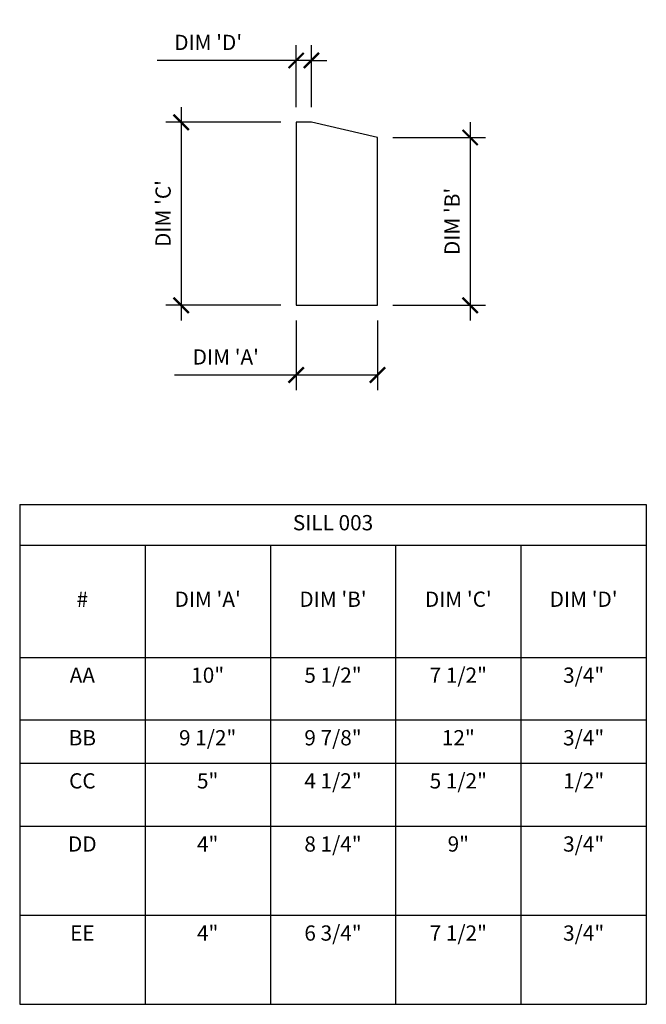
# Model space of a CAD drawing. Units: inches. Extents: x 297744762 to 297744792.9, y 70435132.5 to 70435180.9.
import ezdxf

# ---------------------------------------------------------------- set-up
doc = ezdxf.new("R2010")
doc.units = ezdxf.units.IN
doc.header["$MEASUREMENT"] = 0
doc.layers.get('0').update_dxf_attribs({"linetype": 'CONTINUOUS'})
for name, color, linetype in [('DIM_TOP', 4, 'CONTINUOUS'), ('ELEV_PANEL', 2, 'CONTINUOUS'), ('PANEL', 2, 'CONTINUOUS')]:
    doc.layers.add(name, color=color, linetype=linetype)
doc.styles.get("Standard").update_dxf_attribs({"font": 'archquik.shx'})
doc.dimstyles.new('APL_STD', dxfattribs={"dimscale": 0, "dimtxt": 0.09375, "dimasz": 0.09375, "dimexe": 0.09375, "dimexo": 0.09375, "dimgap": 0.0625, "dimtad": 1, "dimdec": 4, "dimzin": 3, "dimdsep": 46, "dimlunit": 4, "dimtxsty": 'STANDARD', "dimblk": 'ARCHTICK', "dimcen": 0.0625, "dimdle": 0.09375, "dimaunit": 1, "dimadec": 0, "dimazin": 0, "dimtfac": 1, "dimtdec": 4, "dimtmove": 0, "dimatfit": 3, "dimldrblk": 'CLOSEDBLANK', "dimfxl": 1, "dimfrac": 2, "dimtolj": 1, "dimtzin": 0, "dimarcsym": 0})

# ---------------------------------------------------------------- blocks, each defined once
blk = doc.blocks.new('*T3')
at = {"layer": 'DIM_TOP', "color": 0, "linetype": 'ByBlock', "lineweight": -2}
for p, q in [((0, 0), (30.819, 0)), ((0, 0), (0, -24.586)), ((30.819, 0), (30.819, -24.586)), ((0, -2), (30.819, -2)), ((6.164, -2), (6.164, -24.586)), ((12.328, -2), (12.328, -24.586)), ((18.491, -2), (18.491, -24.586)), ((24.655, -2), (24.655, -24.586)), ((0, -7.526), (30.819, -7.526)), ((0, -10.603), (30.819, -10.603)), ((0, -12.723), (30.819, -12.723)), ((0, -15.827), (30.819, -15.827)), ((0, -20.206), (30.819, -20.206)), ((0, -24.586), (30.819, -24.586))]:
    blk.add_line(p, q, dxfattribs=at)
at = {"layer": 'DIM_TOP', "color": 2, "char_height": 0.75, "attachment_point": 5}
for s, insert, width in [('SILL 003', (15.41, -1), 29.81917), ('#', (3.082, -4.763), 5.16383), ("DIM 'A'", (9.246, -4.763), 5.16383), ("DIM 'B'", (15.41, -4.763), 5.16383), ("DIM 'C'", (21.573, -4.763), 5.16383), ("DIM 'D'", (27.737, -4.763), 5.16383)]:
    blk.add_mtext(s, dxfattribs=dict(at, insert=insert, width=width))
at = {"layer": 'DIM_TOP', "color": 0, "char_height": 0.75, "width": 5.16383, "attachment_point": 2}
for s, insert in [('AA', (3.082, -8.026)), ('10"', (9.246, -8.026)), ('5 1/2"', (15.41, -8.026)), ('7 1/2"', (21.573, -8.026)), ('3/4"', (27.737, -8.026)), ('BB', (3.082, -11.103)), ('9 1/2"', (9.246, -11.103)), ('9 7/8"', (15.41, -11.103)), ('12"', (21.573, -11.103)), ('3/4"', (27.737, -11.103)), ('CC', (3.082, -13.223)), ('5"', (9.246, -13.223)), ('4 1/2"', (15.41, -13.223)), ('5 1/2"', (21.573, -13.223)), ('1/2"', (27.737, -13.223)), ('DD', (3.082, -16.327)), ('4"', (9.246, -16.327)), ('8 1/4"', (15.41, -16.327)), ('9"', (21.573, -16.327)), ('3/4"', (27.737, -16.327)), ('EE', (3.082, -20.706)), ('4"', (9.246, -20.706)), ('6 3/4"', (15.41, -20.706)), ('7 1/2"', (21.573, -20.706)), ('3/4"', (27.737, -20.706))]:
    blk.add_mtext(s, dxfattribs=dict(at, insert=insert))
blk = doc.blocks.new('_ArchTick')
at = {"color": 0, "linetype": 'ByBlock', "const_width": 0.15}
blk.add_lwpolyline([(-0.5, -0.5), (0.5, 0.5)], dxfattribs=at)
blk = doc.blocks.new('*D4')
at = {"layer": 'DIM_TOP', "color": 0, "lineweight": -2}
for p, q in [((297744775.64, 70435166.137), (297744775.64, 70435162.71)), ((297744779.64, 70435166.137), (297744779.64, 70435162.71)), ((297744775.64, 70435163.46), (297744769.662, 70435163.46)), ((297744779.64, 70435163.46), (297744774.89, 70435163.46))]:
    blk.add_line(p, q, dxfattribs=at)
at = {"layer": 'DIM_TOP', "color": 0, "lineweight": -2, "xscale": 0.75, "yscale": 0.75, "zscale": 0.75, "rotation": 180}
blk.add_blockref('_ArchTick', (297744775.64, 70435163.46), dxfattribs=at)
at = {"layer": 'DIM_TOP', "color": 0, "lineweight": -2, "xscale": 0.75, "yscale": 0.75, "zscale": 0.75}
blk.add_blockref('_ArchTick', (297744779.64, 70435163.46), dxfattribs=at)
at = {"layer": 'DIM_TOP', "color": 0, "insert": (297744772.179, 70435164.348), "char_height": 0.75, "attachment_point": 5}
blk.add_mtext("\\A1;DIM 'A'", dxfattribs=at)
blk = doc.blocks.new('_CLOSEDBLANK')
at = {"color": 0, "linetype": 'ByBlock'}
for p, q in [((-1, 0.17), (0, 0)), ((-1, 0.17), (-1, -0.17)), ((0, 0), (-1, -0.17))]:
    blk.add_line(p, q, dxfattribs=at)
blk = doc.blocks.new('*D5')
at = {"layer": 'DIM_TOP', "color": 0, "lineweight": -2}
for p, q in [((297744769.982, 70435176.637), (297744769.982, 70435166.137)), ((297744774.89, 70435175.887), (297744769.232, 70435175.887)), ((297744774.89, 70435166.887), (297744769.232, 70435166.887))]:
    blk.add_line(p, q, dxfattribs=at)
at = {"layer": 'DIM_TOP', "color": 0, "lineweight": -2, "xscale": 0.75, "yscale": 0.75, "zscale": 0.75}
for p, rotation in [((297744769.982, 70435175.887), 90), ((297744769.982, 70435166.887), 270)]:
    blk.add_blockref('_ArchTick', p, dxfattribs=dict(at, rotation=rotation))
at = {"layer": 'DIM_TOP', "color": 0, "insert": (297744769.094, 70435171.401), "char_height": 0.75, "attachment_point": 5, "rotation": 90}
blk.add_mtext("\\A1;DIM 'C'", dxfattribs=at)
blk = doc.blocks.new('*D6')
at = {"layer": 'DIM_TOP', "color": 0, "lineweight": -2}
for p, q in [((297744775.64, 70435176.637), (297744775.64, 70435179.676)), ((297744776.39, 70435176.637), (297744776.39, 70435179.676)), ((297744775.64, 70435178.926), (297744768.795, 70435178.926)), ((297744776.39, 70435178.926), (297744775.64, 70435178.926)), ((297744776.39, 70435178.926), (297744777.14, 70435178.926))]:
    blk.add_line(p, q, dxfattribs=at)
at = {"layer": 'DIM_TOP', "color": 0, "lineweight": -2, "xscale": 0.75, "yscale": 0.75, "zscale": 0.75}
blk.add_blockref('_ArchTick', (297744775.64, 70435178.926), dxfattribs=at)
at = {"layer": 'DIM_TOP', "color": 0, "lineweight": -2, "xscale": 0.75, "yscale": 0.75, "zscale": 0.75, "rotation": 180}
blk.add_blockref('_ArchTick', (297744776.39, 70435178.926), dxfattribs=at)
at = {"layer": 'DIM_TOP', "color": 0, "insert": (297744771.312, 70435179.814), "char_height": 0.75, "attachment_point": 5}
blk.add_mtext("\\A1;DIM 'D'", dxfattribs=at)
blk = doc.blocks.new('*D7')
at = {"layer": 'DIM_TOP', "color": 0, "lineweight": -2}
for p, q in [((297744784.197, 70435175.887), (297744784.197, 70435166.137)), ((297744780.39, 70435175.137), (297744784.947, 70435175.137)), ((297744780.39, 70435166.887), (297744784.947, 70435166.887))]:
    blk.add_line(p, q, dxfattribs=at)
at = {"layer": 'DIM_TOP', "color": 0, "lineweight": -2, "xscale": 0.75, "yscale": 0.75, "zscale": 0.75}
for p, rotation in [((297744784.197, 70435175.137), 90), ((297744784.197, 70435166.887), 270)]:
    blk.add_blockref('_ArchTick', p, dxfattribs=dict(at, rotation=rotation))
at = {"layer": 'DIM_TOP', "color": 0, "insert": (297744783.309, 70435171.012), "char_height": 0.75, "attachment_point": 5, "rotation": 90}
blk.add_mtext("\\A1;DIM 'B'", dxfattribs=at)

msp = doc.modelspace()

# ---------------------------------------------------------------- linework, layer by layer
at = {"layer": 'ELEV_PANEL'}
msp.add_line((297744775.64008, 70435175.88706), (297744775.64008, 70435166.88706), dxfattribs=at)
at = {"layer": 'PANEL'}
for p, q in [((297744776.39008, 70435175.88706), (297744775.64008, 70435175.88706)), ((297744779.64008, 70435175.13706), (297744776.39008, 70435175.88706)), ((297744779.64008, 70435166.88706), (297744779.64008, 70435175.13706)), ((297744775.64008, 70435166.88706), (297744779.64008, 70435166.88706))]:
    msp.add_line(p, q, dxfattribs=at)

# ---------------------------------------------------------------- block references
msp.add_blockref('*T3', (297744762.04124, 70435157.09981))

# ---------------------------------------------------------------- dimensions: what is measured, and where the dimension line sits
at = {"layer": 'DIM_TOP'}
for base, p1, p2, text, picture, middle in [((297744775.64008, 70435178.92568), (297744776.39008, 70435175.88706), (297744775.64008, 70435175.88706), "DIM 'D'", '*D6', (297744771.31249, 70435178.92568)), ((297744779.64008, 70435163.45986), (297744775.64008, 70435166.88706), (297744779.64008, 70435166.88706), "DIM 'A'", '*D4', (297744772.17887, 70435163.45986))]:
    dim = msp.add_linear_dim(base=base, p1=p1, p2=p2, text=text, dimstyle='APL_STD', override={"dimscale": 0, "dimtix": 0, "dimtofl": 1, "dimtmove": 0, "dimatfit": 3}, dxfattribs=at)
    dim.commit()
    dim.dimension.update_dxf_attribs({"geometry": picture, "text_midpoint": middle, "dimtype": 128})
for base, p1, p2, text, picture, middle in [((297744769.9816, 70435166.88706), (297744775.64008, 70435175.88706), (297744775.64008, 70435166.88706), "DIM 'C'", '*D5', (297744769.9816, 70435171.40071)), ((297744784.19738, 70435166.88706), (297744779.64008, 70435175.13706), (297744779.64008, 70435166.88706), "DIM 'B'", '*D7', (297744784.19738, 70435171.01206))]:
    dim = msp.add_linear_dim(base=base, p1=p1, p2=p2, angle=90, text=text, dimstyle='APL_STD', override={"dimscale": 0, "dimtix": 0, "dimtofl": 1, "dimtmove": 0, "dimatfit": 3}, dxfattribs=at)
    dim.commit()
    dim.dimension.update_dxf_attribs({"geometry": picture, "text_midpoint": middle, "dimtype": 128})

doc.saveas('drawing.dxf')
